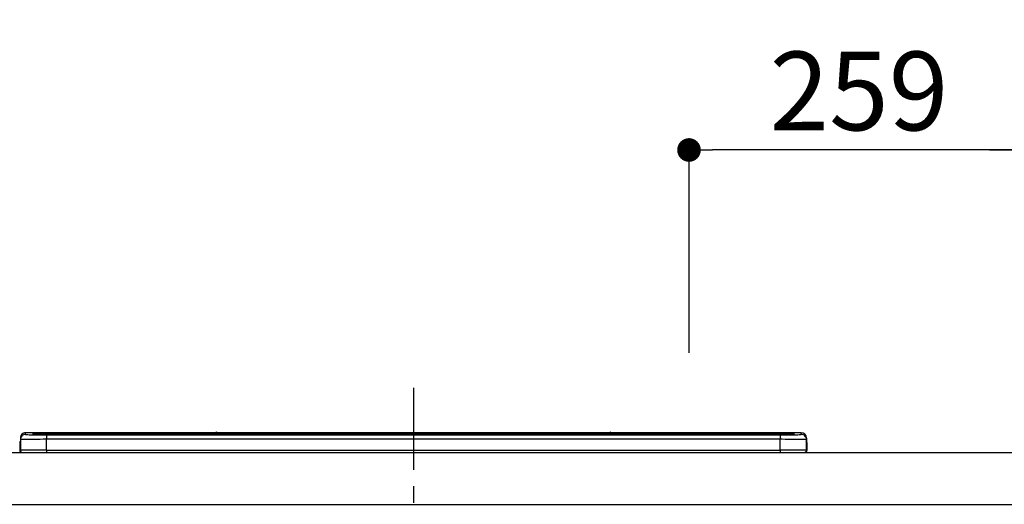
# Model space of a CAD drawing. Extents: x 28111 to 54233, y 210 to 8610.
# Drawn here: x 44955 to 45706, y 2884 to 3254 of the extents above; entities that cross this region are included whole.
import ezdxf

# ---------------------------------------------------------------- set-up
doc = ezdxf.new("R2010")
doc.units = 0
doc.header["$LTSCALE"] = 50
doc.header["$MEASUREMENT"] = 0
doc.linetypes.add('CENTER', pattern=[2, 1.25, -0.25, 0.25, -0.25])
doc.layers.get('0').update_dxf_attribs({"linetype": 'CONTINUOUS'})
for name, color, linetype in [('126-甲板', 2, 'CONTINUOUS'), ('150-機器', 8, 'CONTINUOUS'), ('166-寸法B', 11, 'CONTINUOUS')]:
    doc.layers.add(name, color=color, linetype=linetype)
doc.styles.add('KH001', font='txt')
doc.dimstyles.new('KH1xx030', dxfattribs={"dimscale": 30, "dimtxt": 2, "dimasz": 0.6, "dimexe": 0.3, "dimexo": 1.2, "dimgap": 0.5, "dimtad": 3, "dimdec": 1, "dimdsep": 46, "dimlunit": 6, "dimtxsty": 'KH001', "dimblk": 'DOT', "dimcen": 1, "dimdle": 1, "dimclrd": 256, "dimclre": 256, "dimclrt": 256, "dimadec": 0, "dimazin": 0, "dimtfac": 1, "dimtdec": 1, "dimtix": 1, "dimtmove": 2, "dimatfit": 3, "dimldrblk": 'CLOSEDBLANK', "dimfxl": 1, "dimtolj": 1, "dimtzin": 0, "dimlwd": -1, "dimlwe": -1, "dimarcsym": 0})

# ---------------------------------------------------------------- blocks, each defined once
blk = doc.blocks.new('_Dot')
at = {"color": 0, "linetype": 'ByBlock', "lineweight": -2}
blk.add_line((-0.5, 0), (-1, 0), dxfattribs=at)
at = {"color": 0, "linetype": 'ByBlock', "const_width": 0.5}
blk.add_lwpolyline([(-0.25, 0, 1), (0.25, 0, 1)], format="xyb", close=True, dxfattribs=at)
blk = doc.blocks.new('*D55')
at = {"layer": '166-寸法B', "transparency": 16777216}
for p, q in [((45465.47, 2999.71), (45465.47, 3163.24)), ((45724.47, 2959.73), (45724.47, 3163.24)), ((45706.47, 3154.24), (45483.47, 3154.24))]:
    blk.add_line(p, q, dxfattribs=at)
at = {"layer": '166-寸法B', "transparency": 16777216, "xscale": 18, "yscale": 18, "zscale": 18, "rotation": 180}
blk.add_blockref('_Dot', (45465.47, 3154.24), dxfattribs=at)
at = {"layer": '166-寸法B', "transparency": 16777216, "xscale": 18, "yscale": 18, "zscale": 18}
blk.add_blockref('_Dot', (45724.47, 3154.24), dxfattribs=at)
at = {"layer": '166-寸法B', "transparency": 16777216, "insert": (45594.97, 3199.24), "char_height": 60, "attachment_point": 5, "style": 'KH001'}
blk.add_mtext('\\A1;259', dxfattribs=at)
blk = doc.blocks.new('_ClosedBlank')
at = {"color": 0, "linetype": 'ByBlock', "lineweight": -2}
for p, q in [((-1, 0.167), (0, 0)), ((-1, 0.167), (-1, -0.167)), ((0, 0), (-1, -0.167))]:
    blk.add_line(p, q, dxfattribs=at)
blk = doc.blocks.new('*D56')
at = {"layer": '166-寸法B', "transparency": 16777216}
for p, q in [((45724.47, 2954.73), (45724.47, 3163.24)), ((45694.47, 3154.24), (46394.66, 3154.24))]:
    blk.add_line(p, q, dxfattribs=at)
at = {"layer": '166-寸法B', "transparency": 16777216, "insert": (46044.56, 3203.65), "char_height": 60, "attachment_point": 5, "style": 'KH001'}
blk.add_mtext('\\A1;IHｺﾝｾﾝﾄ位置', dxfattribs=at)
blk = doc.blocks.new('_None')
blk = doc.blocks.new('*D102')
at = {"layer": '166-寸法B', "transparency": 16777216}
for p, q in [((45744.47, 4463.73), (46686.9, 4463.73)), ((46677.9, 2081.73), (46677.9, 4445.73)), ((45741.47, 2063.73), (46686.9, 2063.73))]:
    blk.add_line(p, q, dxfattribs=at)
at = {"layer": '166-寸法B', "transparency": 16777216, "xscale": 18, "yscale": 18, "zscale": 18}
for p, rotation in [((46677.9, 4463.73), 90), ((46677.9, 2063.73), 270)]:
    blk.add_blockref('_Dot', p, dxfattribs=dict(at, rotation=rotation))
at = {"layer": '166-寸法B', "transparency": 16777216, "insert": (46629.1, 3263.73), "char_height": 60, "attachment_point": 5, "rotation": 90, "style": 'KH001'}
blk.add_mtext('\\A1;2,400', dxfattribs=at)

msp = doc.modelspace()

# ---------------------------------------------------------------- linework, layer by layer
at = {"layer": '126-甲板'}
msp.add_lwpolyline([(43433.47, 2923.73), (45721.47, 2923.73), (45721.47, 2883.73), (43433.47, 2883.73)], close=True, dxfattribs=at)
at = {"layer": '150-機器', "color": 161, "linetype": 'CENTER'}
msp.add_line((45255.47, 2972.83), (45255.47, 2636.81), dxfattribs=at)
at = {"layer": '150-機器', "color": 13, "linetype": 'Continuous'}
for p, q in [((44955.97, 2934.66), (44955.97, 2933.41)), ((44959.97, 2937.41), (44959.97, 2938.66)), ((45104.74, 2938.66), (44959.97, 2938.66)), ((45104.74, 2938.66), (44959.97, 2938.66)), ((44959.97, 2938.66), (44959.97, 2938.66)), ((44965.47, 2938.44), (44965.47, 2937.42)), ((44965.47, 2937.42), (44965.56, 2937.41)), ((44965.56, 2937.41), (44965.57, 2937.41)), ((44965.97, 2937.35), (44965.97, 2937.94)), ((44965.97, 2937.35), (44965.97, 2937.94)), ((44970.97, 2938.59), (44970.97, 2938.09)), ((44970.97, 2938.59), (45539.97, 2938.59)), ((45539.97, 2938.09), (44970.97, 2938.09)), ((44970.97, 2937.56), (44970.97, 2938.09)), ((45490.21, 2937.56), (44971.47, 2937.56)), ((45534.97, 2937.15), (44975.97, 2937.15)), ((44975.97, 2937.15), (44975.97, 2937.15)), ((45534.97, 2937.15), (44975.97, 2937.15)), ((44975.97, 2936.99), (44975.97, 2933.66)), ((44975.97, 2936.99), (45534.97, 2936.99)), ((44975.97, 2925.48), (44975.97, 2933.66)), ((45534.97, 2933.66), (44975.97, 2933.66)), ((45002.22, 2937.29), (45002.22, 2937.15)), ((45014.22, 2937.32), (45003.22, 2937.32)), ((45015.22, 2937.29), (45015.22, 2937.15)), ((45015.22, 2937.15), (45015.22, 2937.29)), ((45036.47, 2937.29), (45036.47, 2937.15)), ((45048.47, 2937.32), (45037.47, 2937.32)), ((45049.47, 2937.29), (45049.47, 2937.15)), ((45049.47, 2937.15), (45049.47, 2937.29)), ((45055.47, 2937.29), (45055.47, 2937.15)), ((45086.47, 2937.32), (45056.47, 2937.32)), ((45087.47, 2937.29), (45087.47, 2937.15)), ((45087.47, 2937.15), (45087.47, 2937.29)), ((45093.47, 2937.29), (45093.47, 2937.15)), ((45105.47, 2937.32), (45094.47, 2937.32)), ((45104.78, 2938.62), (45104.72, 2938.62)), ((45104.72, 2938.62), (45104.72, 2938.62)), ((45104.94, 2938.61), (45104.78, 2938.62)), ((45105.18, 2938.61), (45104.94, 2938.61)), ((45105.47, 2938.6), (45105.18, 2938.61)), ((45105.75, 2938.61), (45105.47, 2938.6)), ((45105.99, 2938.61), (45105.75, 2938.61)), ((45106.15, 2938.62), (45105.99, 2938.61)), ((45106.21, 2938.62), (45106.15, 2938.62)), ((45404.74, 2938.66), (45106.19, 2938.66)), ((45404.74, 2938.66), (45106.19, 2938.66)), ((45106.21, 2938.62), (45106.21, 2938.62)), ((45106.47, 2937.29), (45106.47, 2937.15)), ((45106.47, 2937.15), (45106.47, 2937.29)), ((45134.81, 2937.29), (45134.81, 2937.15)), ((45146.81, 2937.32), (45135.81, 2937.32)), ((45147.81, 2937.29), (45147.81, 2937.15)), ((45147.81, 2937.15), (45147.81, 2937.29)), ((45153.81, 2937.29), (45153.81, 2937.15)), ((45165.81, 2937.32), (45154.81, 2937.32)), ((45166.81, 2937.29), (45166.81, 2937.15)), ((45166.81, 2937.15), (45166.81, 2937.29)), ((45172.81, 2937.29), (45172.81, 2937.15)), ((45184.81, 2937.32), (45173.81, 2937.32)), ((45185.81, 2937.29), (45185.81, 2937.15)), ((45185.81, 2937.15), (45185.81, 2937.29)), ((45191.81, 2937.29), (45191.81, 2937.15)), ((45222.81, 2937.32), (45192.81, 2937.32)), ((45223.81, 2937.29), (45223.81, 2937.15)), ((45223.81, 2937.15), (45223.81, 2937.29)), ((45229.81, 2937.29), (45229.81, 2937.15)), ((45241.81, 2937.32), (45230.81, 2937.32)), ((45242.81, 2937.29), (45242.81, 2937.15)), ((45242.81, 2937.15), (45242.81, 2937.29)), ((45274.81, 2937.29), (45274.81, 2937.15)), ((45286.81, 2937.32), (45275.81, 2937.32)), ((45287.81, 2937.29), (45287.81, 2937.15)), ((45287.81, 2937.15), (45287.81, 2937.29)), ((45293.81, 2937.29), (45293.81, 2937.15)), ((45324.81, 2937.32), (45294.81, 2937.32)), ((45325.81, 2937.29), (45325.81, 2937.15)), ((45325.81, 2937.15), (45325.81, 2937.29)), ((45378.22, 2937.29), (45378.22, 2937.15)), ((45390.22, 2937.32), (45379.22, 2937.32)), ((45391.22, 2937.15), (45391.22, 2937.29)), ((45391.22, 2937.29), (45391.22, 2937.15)), ((45397.22, 2937.29), (45397.22, 2937.15)), ((45428.22, 2937.32), (45398.22, 2937.32)), ((45404.72, 2938.62), (45404.72, 2938.62)), ((45404.72, 2938.62), (45404.78, 2938.62)), ((45404.78, 2938.62), (45404.94, 2938.61)), ((45404.94, 2938.61), (45405.18, 2938.61)), ((45405.18, 2938.61), (45405.47, 2938.6)), ((45405.47, 2938.6), (45405.75, 2938.61)), ((45405.75, 2938.61), (45405.99, 2938.61)), ((45405.99, 2938.61), (45406.15, 2938.62)), ((45406.15, 2938.62), (45406.21, 2938.62)), ((45550.97, 2938.66), (45406.19, 2938.66)), ((45550.97, 2938.66), (45406.19, 2938.66)), ((45406.21, 2938.62), (45406.21, 2938.62)), ((45429.22, 2937.29), (45429.22, 2937.15)), ((45429.22, 2937.15), (45429.22, 2937.29)), ((45435.22, 2937.29), (45435.22, 2937.15)), ((45447.22, 2937.32), (45436.22, 2937.32)), ((45448.22, 2937.29), (45448.22, 2937.15)), ((45448.22, 2937.15), (45448.22, 2937.29)), ((45490.21, 2937.63), (45490.21, 2937.24)), ((45490.21, 2937.24), (45490.21, 2937.15)), ((45506.21, 2937.66), (45491.21, 2937.66)), ((45491.21, 2937.21), (45506.21, 2937.21)), ((45491.21, 2937.21), (45491.21, 2937.15)), ((45506.21, 2937.21), (45506.21, 2937.15)), ((45507.21, 2937.24), (45507.21, 2937.63)), ((45507.21, 2937.63), (45507.21, 2937.15)), ((45539.47, 2937.56), (45507.21, 2937.56)), ((45507.21, 2937.24), (45507.21, 2937.15)), ((45534.97, 2937.15), (45534.97, 2937.15)), ((45534.97, 2936.99), (45534.97, 2933.66)), ((45534.97, 2925.48), (45534.97, 2933.66)), ((45539.97, 2938.59), (45539.97, 2938.09)), ((45539.97, 2937.56), (45539.97, 2938.09)), ((45544.97, 2937.35), (45544.97, 2937.94)), ((45544.97, 2937.35), (45544.97, 2937.94)), ((45545.37, 2937.41), (45545.35, 2937.41)), ((45545.47, 2937.42), (45545.37, 2937.41)), ((45545.47, 2937.42), (45545.43, 2937.41)), ((45545.47, 2938.44), (45545.47, 2937.42)), ((45550.97, 2937.41), (45550.97, 2938.66)), ((45550.97, 2938.66), (45550.97, 2938.66)), ((45554.97, 2934.66), (45554.97, 2933.41)), ((45554.97, 2932.42), (45554.97, 2934.66)), ((44955.57, 2931.13), (44955.87, 2931.13)), ((44955.57, 2931.13), (44955.57, 2925.23)), ((44955.87, 2931.13), (44955.9, 2931.46)), ((44955.87, 2924.33), (44955.87, 2931.13)), ((44955.9, 2931.46), (44955.97, 2931.71)), ((44955.97, 2933.41), (44955.97, 2925.23)), ((45554.97, 2933.41), (45554.97, 2925.23)), ((45554.97, 2932.42), (45554.97, 2930.73)), ((45554.97, 2930.73), (45554.97, 2925.23)), ((45555.07, 2924.33), (45555.07, 2931.13)), ((45555.37, 2931.13), (45555.07, 2931.13)), ((45555.37, 2931.13), (45555.37, 2925.23)), ((45555.37, 2931.13), (45555.37, 2931.13)), ((45555.37, 2925.23), (45555.37, 2931.13)), ((44957.07, 2923.73), (44957.47, 2923.73)), ((44957.47, 2923.73), (45553.47, 2923.73)), ((44975.97, 2925.48), (44975.97, 2923.73)), ((44975.97, 2925.48), (45534.97, 2925.48)), ((45534.97, 2925.48), (45534.97, 2923.73)), ((45555.37, 2925.23), (45555.37, 2925.23))]:
    msp.add_line(p, q, dxfattribs=at)
for points in [[(44975.97, 2933.66), (44973.47, 2933.66), (44971.02, 2933.65), (44968.64, 2933.64), (44966.38, 2933.63), (44964.26, 2933.61), (44962.33, 2933.59), (44960.62, 2933.57), (44959.14, 2933.55), (44957.92, 2933.52), (44956.99, 2933.49), (44956.35, 2933.46), (44956.02, 2933.43), (44955.97, 2933.41)], [(44959.97, 2937.41), (44960.09, 2937.36), (44960.34, 2937.32)], [(44960.34, 2937.32), (44960.9, 2937.27), (44961.69, 2937.22), (44962.7, 2937.17), (44963.91, 2937.13), (44965.32, 2937.09), (44966.89, 2937.06), (44968.61, 2937.03), (44970.44, 2937.01), (44972.35, 2937), (44974.32, 2936.99), (44975.97, 2936.99)], [(45534.97, 2936.99), (45536.96, 2936.99), (45538.93, 2937), (45540.83, 2937.02), (45542.64, 2937.04), (45544.33, 2937.07), (45545.87, 2937.1), (45547.25, 2937.14), (45548.43, 2937.18), (45549.4, 2937.23), (45550.15, 2937.28), (45550.66, 2937.33), (45550.93, 2937.38), (45550.97, 2937.41)], [(45554.97, 2933.41), (45554.81, 2933.44), (45554.34, 2933.47), (45553.58, 2933.5), (45552.52, 2933.53), (45551.19, 2933.56), (45549.6, 2933.58), (45547.79, 2933.6), (45545.77, 2933.62), (45543.59, 2933.64), (45541.27, 2933.65), (45538.86, 2933.65), (45536.38, 2933.66), (45534.97, 2933.66)], [(44975.97, 2925.48), (44973.47, 2925.48), (44971.02, 2925.48), (44968.64, 2925.47), (44966.38, 2925.45), (44964.26, 2925.44), (44962.33, 2925.42), (44960.62, 2925.39), (44959.14, 2925.37), (44957.92, 2925.34), (44956.99, 2925.31), (44956.35, 2925.28), (44956.02, 2925.25), (44955.97, 2925.23)], [(45554.97, 2925.23), (45554.81, 2925.26), (45554.34, 2925.29), (45553.58, 2925.32), (45552.52, 2925.35), (45551.19, 2925.38), (45549.6, 2925.4), (45547.79, 2925.43), (45545.77, 2925.44), (45543.59, 2925.46), (45541.27, 2925.47), (45538.86, 2925.48), (45536.38, 2925.48), (45534.97, 2925.48)]]:
    msp.add_lwpolyline(points, dxfattribs=at)
for centre, radius, start, end in [((44959.97, 2934.66), 4, 89.9901, 179.99014), ((44959.97, 2933.41), 4, 89.98993, 179.99075), ((44969.59, 2886.18), 52.43, 88.49188, 94.50719), ((44965.47, 2937.94), 0.5, 0.00977, 90.00923), ((44973.37, 3040.78), 103.66, 265.64518, 271.43408), ((44969.91, 2887.9), 50.2, 88.79358, 94.50522), ((44970.22, 2889.71), 47.87, 88.50461, 94.49434), ((45002.97, 2927.75), 9.57, 88.50448, 94.49441), ((45014.47, 2927.75), 9.57, 85.50568, 91.49538), ((45037.22, 2927.75), 9.57, 88.50473, 94.49421), ((45048.72, 2927.75), 9.57, 85.50579, 91.49527), ((45056.22, 2927.75), 9.57, 88.5047, 94.49428), ((45086.72, 2927.75), 9.57, 85.50579, 91.49527), ((45094.22, 2927.75), 9.57, 88.50488, 94.49405), ((45105.47, 2938.32), 0.801, 22.05776, 157.94224), ((45105.72, 2927.75), 9.57, 85.50595, 91.49512), ((45135.56, 2927.75), 9.57, 88.50467, 94.4944), ((45147.06, 2927.75), 9.57, 85.50566, 91.4953), ((45154.56, 2927.75), 9.57, 88.50474, 94.49431), ((45166.06, 2927.75), 9.57, 85.50566, 91.4953), ((45173.56, 2927.75), 9.57, 88.50474, 94.49431), ((45185.06, 2927.75), 9.57, 85.50569, 91.49526), ((45192.56, 2927.75), 9.57, 88.50464, 94.49442), ((45223.06, 2927.75), 9.57, 85.50568, 91.49528), ((45230.56, 2927.75), 9.57, 88.5047, 94.49434), ((45242.06, 2927.75), 9.57, 85.50564, 91.4953), ((45275.56, 2927.75), 9.57, 88.5047, 94.49434), ((45287.06, 2927.75), 9.57, 85.50563, 91.49531), ((45294.56, 2927.75), 9.57, 88.5047, 94.49435), ((45325.06, 2927.75), 9.57, 85.50569, 91.49526), ((45378.97, 2927.75), 9.57, 88.50474, 94.49431), ((45390.47, 2927.75), 9.57, 85.50561, 91.49534), ((45397.97, 2927.75), 9.57, 88.50481, 94.49423), ((45405.47, 2938.32), 0.801, 22.05776, 157.94224), ((45428.47, 2927.75), 9.57, 85.50561, 91.49534), ((45435.97, 2927.75), 9.57, 88.50481, 94.49423), ((45447.47, 2927.75), 9.57, 85.50554, 91.49537), ((45490.96, 2928.09), 9.57, 88.50481, 94.49423), ((45490.96, 2946.78), 9.57, 265.50553, 271.49554), ((45506.46, 2928.09), 9.57, 85.50555, 91.49536), ((45506.46, 2946.78), 9.57, 268.50455, 274.49443), ((45537.56, 3040.82), 103.7, 268.56659, 274.3531), ((45540.72, 2889.71), 47.87, 85.50561, 91.49542), ((45541.35, 2886.18), 52.43, 85.49277, 91.50816), ((45541.02, 2887.9), 50.2, 85.49472, 91.20648), ((45545.47, 2937.94), 0.5, 89.99077, 179.99023), ((45550.97, 2934.66), 4, 0.01011, 90.00965), ((45550.97, 2933.41), 4, 0.00925, 90.01007), ((44957.57, 2931.13), 2, 143.13047, 179.99996), ((45553.37, 2931.13), 1.7, 0.00004, 29.38336), ((45553.37, 2931.13), 2, 0.00004, 40.11986), ((45553.37, 2931.13), 2, 0.00004, 39.88079), ((44957.07, 2925.23), 1.5, 180.03496, 216.83381), ((44957.07, 2925.23), 1.5, 216.8699, 270), ((44957.47, 2925.23), 1.5, 179.99996, 270), ((45553.47, 2925.23), 1.5, 270, 0.00004), ((45553.47, 2925.23), 1.5, 270, 0.00004), ((45553.87, 2925.23), 1.5, 270, 323.1301), ((45553.87, 2925.23), 1.5, 270, 323.1301), ((45553.87, 2925.23), 1.5, 323.0852, 0.04603), ((45553.86, 2925.23), 1.5, 323.16619, 359.96504)]:
    msp.add_arc(centre, radius, start, end, dxfattribs=at)

# ---------------------------------------------------------------- dimensions: what is measured, and where the dimension line sits
at = {"layer": '166-寸法B'}
for base, p1, p2, angle, picture, middle in [((46677.9, 4463.73), (45705.47, 2063.73), (45708.47, 4463.73), 90, '*D102', (46629.1, 3263.73)), ((45465.47, 3154.24), (45724.47, 2923.73), (45465.47, 2963.71), 180, '*D55', (45594.97, 3199.24))]:
    dim = msp.add_linear_dim(base=base, p1=p1, p2=p2, angle=angle, dimstyle='KH1xx030', dxfattribs=at)
    dim.commit()
    dim.dimension.update_dxf_attribs({"geometry": picture, "text_midpoint": middle})
dim = msp.add_linear_dim(base=(46364.66, 3154.24), p1=(45724.47, 2918.73), p2=(46364.66, 2837.85), angle=180, text='IHｺﾝｾﾝﾄ位置', dimstyle='KH1xx030', override={"dimblk1": 'None', "dimblk2": 'None', "dimsah": 1, "dimse2": 1}, dxfattribs=at)
dim.commit()
dim.dimension.update_dxf_attribs({"geometry": '*D56', "text_midpoint": (46044.56, 3203.65)})

doc.saveas('drawing.dxf')
